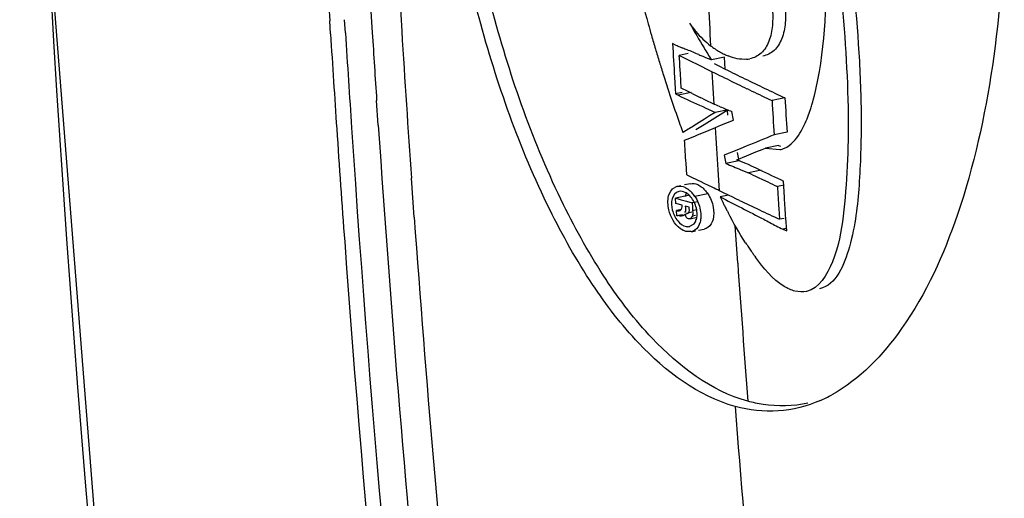
# Model space of a CAD drawing. Units: millimetres. Extents: x -2695 to 662, y -1857 to -162.
# Drawn here: x -2616 to -2562, y -682 to -655 of the extents above; entities that cross this region are included whole.
import ezdxf

# ---------------------------------------------------------------- set-up
doc = ezdxf.new("R2010")
doc.units = ezdxf.units.MM
doc.header["$LTSCALE"] = 30.734
doc.layers.add('02___PRT_ALL_AXES', color=7, linetype='CONTINUOUS')

msp = doc.modelspace()

# ---------------------------------------------------------------- linework, layer by layer
at = {"layer": '02___PRT_ALL_AXES', "color": 7, "linetype": 'Continuous'}
for p, q in [((-2615.914, -636.091), (-2609.671, -714.765)), ((-2599.188, -656.234), (-2599.233, -655.514)), ((-2598.366, -656.18), (-2598.411, -655.459)), ((-2580.119, -656.882), (-2580.32, -656.781)), ((-2579.464, -657.33), (-2579.945, -657.429)), ((-2579.924, -657.777), (-2579.945, -657.429)), ((-2579.909, -658.029), (-2579.924, -657.777)), ((-2577.457, -657.526), (-2578.17, -657.672)), ((-2578.026, -657.883), (-2577.771, -658.009)), ((-2577.418, -658.183), (-2577.457, -657.526)), ((-2579.885, -658.434), (-2579.909, -658.029)), ((-2579.836, -659.231), (-2579.885, -658.434)), ((-2578.739, -658.029), (-2578.423, -658.185)), ((-2578.423, -658.185), (-2578.131, -658.329)), ((-2578.095, -658.926), (-2578.131, -658.329)), ((-2577.771, -658.009), (-2577.418, -658.183)), ((-2580.209, -658.627), (-2580.172, -659.251)), ((-2578.059, -659.524), (-2578.095, -658.926)), ((-2577.04, -658.861), (-2576.73, -659.011)), ((-2580.172, -659.251), (-2580.153, -659.55)), ((-2579.786, -659.475), (-2580.153, -659.55)), ((-2579.294, -659.477), (-2580.008, -659.623)), ((-2579.449, -659.422), (-2579.836, -659.231)), ((-2579.235, -659.528), (-2579.449, -659.422)), ((-2578.023, -660.122), (-2578.059, -659.524)), ((-2576.209, -659.263), (-2575.94, -659.392)), ((-2596.554, -661.278), (-2596.645, -659.91)), ((-2580.153, -659.55), (-2580.008, -659.623)), ((-2578.63, -659.825), (-2578.79, -659.747)), ((-2574.116, -659.775), (-2574.83, -659.921)), ((-2578.654, -660.254), (-2578.479, -660.333)), ((-2578.479, -660.333), (-2578.181, -660.469)), ((-2577.958, -660.571), (-2578.276, -660.769)), ((-2578.181, -660.469), (-2577.958, -660.571)), ((-2577.696, -660.257), (-2578.023, -660.122)), ((-2577.244, -660.425), (-2577.958, -660.571)), ((-2577.263, -660.716), (-2577.28, -660.447)), ((-2576.952, -660.993), (-2577.041, -660.526)), ((-2578.707, -661.038), (-2579.151, -661.316)), ((-2578.556, -660.944), (-2578.707, -661.038)), ((-2578.276, -660.769), (-2578.556, -660.944)), ((-2577.614, -661.265), (-2577.283, -661.129)), ((-2577.283, -661.129), (-2576.952, -660.993)), ((-2578.568, -661.251), (-2579.029, -661.541)), ((-2578.431, -661.166), (-2578.568, -661.251)), ((-2578.517, -661.638), (-2578.074, -661.455)), ((-2578.074, -661.455), (-2577.943, -661.401)), ((-2577.943, -661.401), (-2577.614, -661.265)), ((-2577.905, -662), (-2577.943, -661.401)), ((-2574, -661.666), (-2574.714, -661.812)), ((-2577.869, -662.567), (-2577.905, -662)), ((-2577.794, -663.733), (-2577.869, -662.567)), ((-2576.958, -662.729), (-2577.334, -662.884)), ((-2576.552, -662.563), (-2576.958, -662.729)), ((-2576.257, -662.442), (-2576.552, -662.563)), ((-2576.242, -662.97), (-2575.714, -662.754)), ((-2575.714, -662.754), (-2575.369, -662.613)), ((-2575.369, -662.613), (-2575.183, -662.537)), ((-2574.469, -662.391), (-2575.183, -662.537)), ((-2575.183, -662.537), (-2574.392, -662.625)), ((-2577.334, -662.884), (-2577.462, -662.937)), ((-2577.462, -662.937), (-2577.375, -663.394)), ((-2576.661, -663.248), (-2577.375, -663.394)), ((-2576.769, -663.186), (-2576.242, -662.97)), ((-2576.553, -663.275), (-2576.769, -663.186)), ((-2576.748, -662.791), (-2576.661, -663.248)), ((-2576.336, -663.363), (-2576.553, -663.275)), ((-2579.534, -664.011), (-2579.575, -663.377)), ((-2577.718, -664.898), (-2577.794, -663.733)), ((-2576.548, -663.733), (-2576.133, -663.902)), ((-2576.12, -663.451), (-2576.336, -663.363)), ((-2575.419, -663.756), (-2576.133, -663.902)), ((-2575.956, -663.529), (-2576.12, -663.451)), ((-2575.71, -663.646), (-2575.956, -663.529)), ((-2575.522, -663.735), (-2575.71, -663.646)), ((-2594.571, -666.351), (-2594.724, -664.196)), ((-2578.932, -664.307), (-2579.079, -664.235)), ((-2578.747, -664.397), (-2578.932, -664.307)), ((-2578.566, -664.486), (-2578.747, -664.397)), ((-2575.602, -664.155), (-2575.358, -664.27)), ((-2575.358, -664.27), (-2575.068, -664.407)), ((-2574.184, -664.636), (-2574.202, -664.356)), ((-2579.857, -664.616), (-2580.043, -664.654)), ((-2579.328, -664.508), (-2579.653, -664.575)), ((-2578.326, -664.603), (-2578.566, -664.486)), ((-2578.133, -664.697), (-2578.326, -664.603)), ((-2577.506, -665.001), (-2577.718, -664.898)), ((-2574.156, -664.582), (-2574.533, -664.659)), ((-2574.142, -665.274), (-2574.184, -664.636)), ((-2579.438, -665.158), (-2580.152, -665.304)), ((-2580.133, -665.592), (-2580.152, -665.304)), ((-2579.544, -665.476), (-2579.239, -665.562)), ((-2578.941, -665.501), (-2579.239, -665.562)), ((-2578.372, -665.062), (-2579.086, -665.208)), ((-2577.233, -665.132), (-2577.696, -665.227)), ((-2577.234, -665.132), (-2577.506, -665.001)), ((-2576.987, -665.251), (-2577.234, -665.132)), ((-2576.821, -665.331), (-2576.987, -665.251)), ((-2576.626, -665.424), (-2576.821, -665.331)), ((-2579.781, -665.692), (-2580.133, -665.592)), ((-2579.83, -665.931), (-2580.106, -665.987)), ((-2580.086, -666.281), (-2580.106, -665.987)), ((-2579.402, -665.799), (-2579.628, -665.735)), ((-2579.239, -665.562), (-2579.224, -665.787)), ((-2579.224, -665.787), (-2579.21, -665.994)), ((-2578.988, -665.949), (-2579.21, -665.994)), ((-2574.454, -665.866), (-2574.414, -666.469)), ((-2579.771, -666.217), (-2580.086, -666.281)), ((-2579.717, -666.249), (-2579.899, -666.286)), ((-2579.257, -666.08), (-2579.554, -666.141)), ((-2579.222, -666.302), (-2579.351, -666.443)), ((-2579.351, -666.443), (-2579.029, -666.377)), ((-2579.051, -666.267), (-2579.222, -666.302)), ((-2574.162, -666.417), (-2574.414, -666.469)), ((-2574.02, -667.109), (-2574.068, -666.398)), ((-2579.371, -666.855), (-2579.127, -666.717)), ((-2579.281, -667.157), (-2579.047, -667.109)), ((-2578.886, -667.076), (-2578.567, -667.011)), ((-2576.722, -668.893), (-2576.866, -666.806)), ((-2574.048, -666.974), (-2574.23, -667.012)), ((-2574.23, -667.012), (-2574.02, -667.109)), ((-2579.285, -667.145), (-2579.582, -667.14))]:
    msp.add_line(p, q, dxfattribs=at)
for centre, radius, start, end in [((-1524.397, -589.38), 1074.566, 179.579164, 183.56372), ((-1552.252, -590.884), 1048.974, 183.300166, 183.53236), ((-1551.456, -591.131), 1045.824, 183.293812, 183.561026), ((-1529.099, -595.708), 1050.899, 183.066408, 183.337924), ((-2482.766, -628.113), 102.666, 194.20334, 195.58073), ((-2490.928, -630.364), 94.199, 195.59558, 195.99533), ((-2574.44, -652.279), 5.981, 214.339, 217.5385), ((-2542.92, -635.254), 41.776, 209.2275, 211.3982), ((-1557.049, -591.183), 1044.168, 183.571831, 183.860451), ((-1556.472, -591.293), 1043.912, 183.563652, 183.852354), ((-1557.066, -591.206), 1041.847, 183.575143, 183.781085), ((-1557.995, -591.541), 1039.272, 183.560863, 184.008815), ((-2574.632, -652.427), 5.738, 217.5411, 219.9755), ((-2574.895, -652.651), 5.392, 219.9423, 225.9826), ((-2494.494, -631.387), 90.489, 195.99478, 196.49347), ((-2575.201, -652.967), 4.952, 225.9851, 232.5007), ((-2498.015, -632.429), 86.816, 196.49363, 196.98813), ((-2548.306, -638.519), 35.478, 211.4298, 212.6742), ((-2575.384, -653.201), 4.656, 232.5378, 236.232), ((-2575.478, -653.342), 4.486, 236.2343, 240.052), ((-2575.546, -653.458), 4.351, 240.055, 243.9732), ((-2501.216, -633.407), 83.469, 196.9881, 197.50522), ((-2470.863, -439.899), 243.347, 243.3682, 243.68542), ((-2560.933, -614.853), 46.159, 247.1423, 247.4337), ((-2563.442, -620.907), 39.605, 247.424, 248.1691), ((-2575.991, -654.374), 3.333, 243.9435, 247.8169), ((-2576.37, -656.106), 1.541, 275.2864, 281.6924), ((-2467.459, -432.995), 251.045, 243.84223, 244.11927), ((-2467.359, -434.089), 249.662, 243.84306, 244.12165), ((-2504.642, -634.489), 79.877, 197.50404, 198.20668), ((-2465.294, -429.832), 254.393, 244.12163, 244.39683), ((-2508.939, -635.907), 75.352, 198.20359, 199.27016), ((-2465.354, -428.653), 255.871, 244.1966, 244.32613), ((-2463.354, -424.482), 260.496, 244.39294, 244.66337), ((-2463.254, -425.576), 259.113, 244.39682, 244.66872), ((-2470.992, -439.891), 244.861, 243.76475, 243.88072), ((-2469.658, -437.167), 247.894, 243.92221, 244.0785), ((-2366.327, -999.578), 399.388, 121.8772, 122.07792), ((-2479.159, -421.579), 258.218, 247.56688, 247.72413), ((-2580.926, -657.738), 8.64, 339.1765, 341.9663), ((-2582.817, -657.111), 10.632, 341.9092, 343.3469), ((-2512.795, -637.251), 71.268, 199.27325, 200.05231), ((-1562.204, -591.532), 1039, 183.860403, 184.204944), ((-1617.485, -596.677), 982.677, 183.778143, 189.536397), ((-1594.474, -594.201), 1004.322, 183.829532, 187.415591), ((-2315.119, -1299.957), 688.925, 112.136274, 112.274936), ((-2573.884, -660.929), 1.575, 248.1814, 252.1597), ((-2478.377, -423.349), 259.658, 247.58793, 247.78514), ((-2462.132, -424.468), 264.776, 244.64336, 244.95908), ((-2471.82, -446.055), 243.119, 243.7014, 243.82094), ((-2464.908, -430.768), 258.308, 244.49492, 244.62539), ((-2462.955, -426.638), 262.876, 244.75511, 244.88409), ((-2579.927, -665.2), 0.56, 101.9809, 118.7772), ((-2505.065, -401.565), 274.219, 254.10818, 254.24025), ((-2580.515, -666.156), 1.715, 33.5481, 41.8019), ((-2537.736, -645.551), 44.542, 206.2151, 206.4291), ((-2524.269, -563.327), 115.057, 242.33163, 243.00067), ((-2541.242, -647.294), 40.627, 206.429, 206.6672), ((-2465.625, -433.257), 257.337, 244.4471, 244.71864), ((-2544.467, -648.914), 37.018, 206.6665, 206.9771), ((-2547.014, -650.21), 34.16, 206.9783, 207.2216), ((-2548.754, -651.105), 32.203, 207.2219, 207.445), ((-2550.427, -651.974), 30.318, 207.4442, 207.7583), ((-2463.589, -428.946), 262.105, 244.71862, 244.98691), ((-1593.186, -594.424), 1003.965, 184.108313, 187.19232), ((-1620.781, -596.977), 980.182, 184.138566, 189.550748), ((-2562.538, -658.859), 16.382, 212.941, 213.9314), ((-2562.975, -659.153), 15.854, 213.9315, 214.8927), ((-2563.345, -659.411), 15.404, 214.8938, 215.632), ((-2563.663, -659.639), 15.013, 215.6319, 216.4044), ((-1546.939, -596.632), 1032.315, 184.013933, 184.43733), ((-2575.347, -669.198), 7.929, 293.682, 298.7852), ((-1577.873, -599.553), 1001.973, 184.421131, 187.16993)]:
    msp.add_arc(centre, radius, start, end, dxfattribs=at)
for points, knots in [([(-2597.638, -787.971), (-2601.31, -769.681), (-2614.069, -693.82), (-2617.617, -616.499), (-2615.788, -558.286)], [0, 0, 0, 0, 0.242593, 1, 1, 1, 1]), ([(-2576.864, -676.792), (-2578.908, -676.231), (-2581.862, -673.97), (-2584.934, -669.948), (-2588.235, -664.059), (-2591.325, -655.226), (-2593.473, -643.987), (-2594.183, -632.773), (-2593.464, -622.241), (-2591.303, -613.285), (-2588.305, -608.233), (-2586.478, -606.712)], [0, 0, 0, 0, 0.082525, 0.136141, 0.197836, 0.344196, 0.498282, 0.642149, 0.780728, 0.90744, 1, 1, 1, 1]), ([(-2576.16, -676.501), (-2578.193, -675.942), (-2581.131, -673.687), (-2584.184, -669.678), (-2587.468, -663.801), (-2590.542, -654.986), (-2592.68, -643.768), (-2593.389, -632.571), (-2592.678, -622.051), (-2590.534, -613.104), (-2587.56, -608.048), (-2585.742, -606.522)], [0, 0, 0, 0, 0.082275, 0.135798, 0.197427, 0.343729, 0.497866, 0.64183, 0.780527, 0.907384, 1, 1, 1, 1]), ([(-2570.54, -613.969), (-2569.06, -616.419), (-2566.459, -622.004), (-2562.986, -633.764), (-2561.631, -646.106), (-2562.443, -657.933), (-2564.202, -665.835), (-2567.039, -672.194), (-2569.978, -675.296), (-2571.529, -676.147)], [0, 0, 0, 0, 0.129789, 0.277537, 0.554879, 0.686614, 0.813954, 0.919798, 1, 1, 1, 1]), ([(-2571.88, -642.138), (-2571.506, -644.671), (-2570.744, -649.696), (-2570.057, -655.995), (-2569.871, -660.935), (-2569.984, -664.588), (-2570.316, -667.645), (-2571.282, -670.101), (-2572.206, -670.295)], [0, 0, 0, 0, 0.266358, 0.528925, 0.657321, 0.782604, 0.901733, 1, 1, 1, 1]), ([(-2572.592, -642.284), (-2572.363, -643.835), (-2571.45, -649.946), (-2570.68, -656.109), (-2570.63, -660.724)], [0, 0, 0, 0, 0.253562, 1, 1, 1, 1]), ([(-2572.298, -658.783), (-2571.817, -656.347), (-2571.772, -651.184), (-2572.28, -646.118), (-2572.606, -643.52)], [0, 0, 0, 0, 0.486731, 1, 1, 1, 1]), ([(-2576.28, -651.01), (-2575.844, -651.54), (-2575.154, -652.759), (-2574.792, -654.437), (-2574.777, -655.75), (-2574.946, -656.622), (-2575.354, -657.339), (-2575.827, -657.567), (-2576.057, -657.615)], [0, 0, 0, 0, 0.275812, 0.551247, 0.681342, 0.801417, 0.905651, 1, 1, 1, 1]), ([(-2575.567, -650.864), (-2575.132, -651.394), (-2574.442, -652.613), (-2574.079, -654.291), (-2574.064, -655.604), (-2574.233, -656.476), (-2574.641, -657.193), (-2575.114, -657.421), (-2575.344, -657.469)], [0, 0, 0, 0, 0.275822, 0.551253, 0.681344, 0.801415, 0.905647, 1, 1, 1, 1]), ([(-2579.761, -657.033), (-2579.784, -657.024), (-2579.83, -657.007), (-2579.876, -656.989), (-2579.899, -656.98)], [0, 0, 0, 0, 0.498933, 1, 1, 1, 1]), ([(-2570.63, -660.724), (-2570.61, -662.583), (-2570.714, -665.372), (-2571.267, -668.634), (-2572.217, -670.293), (-2572.921, -670.442)], [0, 0, 0, 0, 0.539871, 0.790968, 1, 1, 1, 1]), ([(-2579.582, -667.14), (-2579.69, -667.109), (-2580.156, -666.857), (-2580.427, -666.343), (-2580.521, -665.947)], [0, 0, 0, 0, 0.215751, 1, 1, 1, 1]), ([(-2580.106, -665.987), (-2580.071, -665.986), (-2580.007, -666.012), (-2579.932, -666.009), (-2579.905, -665.992)], [0, 0, 0, 0, 0.522575, 1, 1, 1, 1]), ([(-2579.617, -666.176), (-2579.549, -666.172), (-2579.347, -666.117), (-2579.394, -665.9), (-2579.402, -665.799)], [0, 0, 0, 0, 0.4006, 1, 1, 1, 1]), ([(-2579.9, -666.289), (-2579.93, -666.276), (-2579.994, -666.261), (-2580.058, -666.271), (-2580.086, -666.281)], [0, 0, 0, 0, 0.521208, 1, 1, 1, 1]), ([(-2579.351, -666.443), (-2579.38, -666.452), (-2579.45, -666.454), (-2579.509, -666.417), (-2579.532, -666.391)], [0, 0, 0, 0, 0.472539, 1, 1, 1, 1]), ([(-2579.571, -666.865), (-2579.537, -666.872), (-2579.469, -666.879), (-2579.401, -666.872), (-2579.368, -666.865)], [0, 0, 0, 0, 0.510592, 1, 1, 1, 1]), ([(-2579.092, -667.073), (-2579.121, -667.093), (-2579.182, -667.125), (-2579.249, -667.146), (-2579.283, -667.153)], [0, 0, 0, 0, 0.500578, 1, 1, 1, 1]), ([(-2573.563, -670.428), (-2573.775, -670.376), (-2574.673, -669.955), (-2575.298, -669.156), (-2575.746, -668.548)], [0, 0, 0, 0, 0.224436, 1, 1, 1, 1]), ([(-2572.162, -676.459), (-2572.896, -676.78), (-2574.477, -677.188), (-2576.098, -677.002), (-2576.864, -676.792)], [0, 0, 0, 0, 0.501974, 1, 1, 1, 1]), ([(-2572.85, -676.61), (-2573.656, -676.785), (-2574.8, -676.813), (-2575.885, -676.576), (-2576.16, -676.501)], [0, 0, 0, 0, 0.74313, 1, 1, 1, 1])]:
    msp.add_open_spline(points, degree=3, knots=knots, dxfattribs=at)
for points in [[(-2580.32, -656.781), (-2580.283, -657.397), (-2580.247, -658.012), (-2580.209, -658.627)], [(-2579.899, -656.98), (-2579.974, -656.95), (-2580.047, -656.918), (-2580.119, -656.882)], [(-2579.512, -657.122), (-2579.595, -657.092), (-2579.678, -657.063), (-2579.761, -657.033)], [(-2578.864, -657.387), (-2579.079, -657.296), (-2579.293, -657.204), (-2579.512, -657.122)], [(-2576.228, -657.641), (-2576.572, -657.673), (-2576.929, -657.591), (-2577.249, -657.46)], [(-2572.631, -660.158), (-2572.496, -659.706), (-2572.389, -659.246), (-2572.298, -658.783)], [(-2580.008, -659.623), (-2579.562, -659.845), (-2579.107, -660.048), (-2578.654, -660.254)], [(-2574.83, -659.921), (-2574.792, -660.551), (-2574.753, -661.181), (-2574.714, -661.812)], [(-2574.116, -659.775), (-2574.078, -660.405), (-2574.039, -661.035), (-2574, -661.666)], [(-2573.29, -661.72), (-2573.113, -661.433), (-2572.971, -661.124), (-2572.851, -660.809)], [(-2579.151, -661.316), (-2579.349, -661.44), (-2579.546, -661.563), (-2579.743, -661.688)], [(-2579.657, -662.111), (-2579.277, -661.953), (-2578.897, -661.795), (-2578.517, -661.638)], [(-2579.575, -663.377), (-2579.603, -662.955), (-2579.63, -662.533), (-2579.657, -662.111)], [(-2574.142, -662.548), (-2573.777, -662.394), (-2573.498, -662.057), (-2573.29, -661.72)], [(-2574.392, -662.623), (-2574.307, -662.607), (-2574.222, -662.582), (-2574.142, -662.548)], [(-2580.534, -665.18), (-2580.485, -664.993), (-2580.366, -664.802), (-2580.196, -664.709)], [(-2579.969, -664.93), (-2580.152, -664.968), (-2580.296, -665.166), (-2580.342, -665.347)], [(-2580.043, -664.652), (-2579.911, -664.624), (-2579.765, -664.648), (-2579.642, -664.702)], [(-2579.622, -664.985), (-2579.727, -664.933), (-2579.854, -664.906), (-2579.969, -664.93)], [(-2579.642, -664.702), (-2579.577, -664.731), (-2579.515, -664.768), (-2579.458, -664.81)], [(-2579.458, -664.81), (-2579.377, -664.869), (-2579.303, -664.938), (-2579.237, -665.013)], [(-2579.329, -664.506), (-2579.197, -664.478), (-2579.051, -664.501), (-2578.928, -664.556)], [(-2578.928, -664.556), (-2578.851, -664.59), (-2578.778, -664.636), (-2578.712, -664.688)], [(-2578.712, -664.688), (-2578.654, -664.733), (-2578.599, -664.784), (-2578.549, -664.838)], [(-2578.549, -664.838), (-2578.484, -664.907), (-2578.424, -664.982), (-2578.372, -665.062)], [(-2577.718, -664.898), (-2577.857, -664.831), (-2577.995, -664.764), (-2578.133, -664.697)], [(-2574.533, -664.659), (-2574.507, -665.061), (-2574.48, -665.463), (-2574.454, -665.866)], [(-2580.521, -665.947), (-2580.579, -665.698), (-2580.599, -665.427), (-2580.534, -665.18)], [(-2580.342, -665.347), (-2580.392, -665.541), (-2580.379, -665.754), (-2580.331, -665.948)], [(-2579.564, -665.033), (-2579.596, -665.095), (-2579.62, -665.162), (-2579.635, -665.23)], [(-2579.427, -665.119), (-2579.486, -665.067), (-2579.551, -665.02), (-2579.622, -664.985)], [(-2579.21, -665.375), (-2579.271, -665.282), (-2579.344, -665.194), (-2579.427, -665.119)], [(-2578.972, -666.026), (-2579.001, -665.797), (-2579.084, -665.569), (-2579.21, -665.375)], [(-2579.086, -665.208), (-2578.939, -665.429), (-2578.837, -665.684), (-2578.787, -665.945)], [(-2578.372, -665.062), (-2578.225, -665.282), (-2578.123, -665.538), (-2578.073, -665.799)], [(-2574.068, -666.398), (-2574.093, -666.023), (-2574.118, -665.649), (-2574.142, -665.274)], [(-2580.331, -665.948), (-2580.277, -666.168), (-2580.175, -666.383), (-2580.03, -666.557)], [(-2579.905, -665.992), (-2579.812, -665.936), (-2579.781, -665.8), (-2579.781, -665.692)], [(-2579.628, -665.735), (-2579.61, -665.854), (-2579.56, -666.025), (-2579.658, -666.095)], [(-2579.21, -665.994), (-2579.204, -666.085), (-2579.173, -666.207), (-2579.242, -666.266)], [(-2579.005, -666.493), (-2578.957, -666.344), (-2578.953, -666.181), (-2578.972, -666.026)], [(-2578.787, -665.945), (-2578.762, -666.077), (-2578.751, -666.212), (-2578.757, -666.346)], [(-2578.073, -665.799), (-2578.031, -666.02), (-2578.026, -666.256), (-2578.084, -666.474)], [(-2576.503, -665.844), (-2576.097, -666.051), (-2575.69, -666.256), (-2575.287, -666.469)], [(-2580.03, -666.557), (-2579.912, -666.698), (-2579.751, -666.826), (-2579.571, -666.865)], [(-2579.617, -666.176), (-2579.663, -666.266), (-2579.807, -666.33), (-2579.9, -666.289)], [(-2579.532, -666.391), (-2579.583, -666.333), (-2579.608, -666.252), (-2579.617, -666.176)], [(-2579.127, -666.717), (-2579.073, -666.652), (-2579.023, -666.57), (-2579.024, -666.485)], [(-2578.757, -666.346), (-2578.762, -666.438), (-2578.774, -666.531), (-2578.798, -666.62)], [(-2578.084, -666.474), (-2578.129, -666.644), (-2578.222, -666.817), (-2578.365, -666.918)], [(-2576.286, -667.767), (-2576.636, -667.226), (-2576.956, -666.665), (-2577.256, -666.094)], [(-2575.287, -666.469), (-2575.058, -666.59), (-2574.829, -666.714), (-2574.598, -666.832)], [(-2578.798, -666.62), (-2578.844, -666.794), (-2578.942, -666.974), (-2579.092, -667.073)], [(-2578.365, -666.918), (-2578.425, -666.961), (-2578.496, -666.992), (-2578.568, -667.007)], [(-2574.598, -666.832), (-2574.476, -666.893), (-2574.353, -666.954), (-2574.23, -667.012)], [(-2572.921, -670.442), (-2573.131, -670.486), (-2573.355, -670.478), (-2573.563, -670.428)]]:
    msp.add_open_spline(points, degree=3, dxfattribs=at)

doc.saveas('drawing.dxf')
